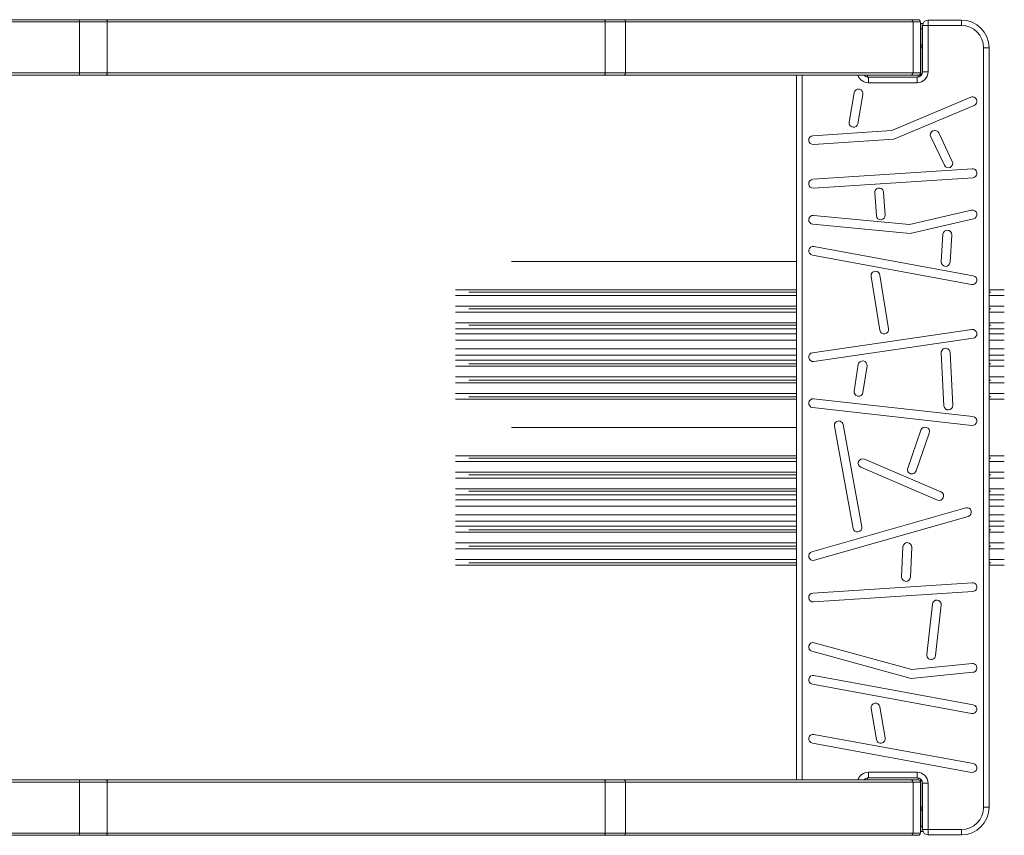
# Model space of a CAD drawing. Units: millimetres. Extents: x -6543 to 1409, y -1742 to 2921.
# Drawn here: x -1134 to -244, y -111 to 626 of the extents above; entities that cross this region are included whole.
import ezdxf

# ---------------------------------------------------------------- set-up
doc = ezdxf.new("R2010")
doc.units = ezdxf.units.MM

msp = doc.modelspace()

# ---------------------------------------------------------------- linework, layer by layer
at = {"color": 7, "linetype": 'Continuous', "lineweight": 15}
for p, q in [((-1599.751, 625.873), (-1080.028, 625.873)), ((-1080.028, 623.873), (-1599.751, 623.873)), ((-1080.028, 623.873), (-1080.028, 625.873)), ((-1080.028, 625.873), (-1056.028, 625.873)), ((-1080.028, 623.873), (-1080.028, 577.873)), ((-1055.028, 623.873), (-1080.028, 623.873)), ((-1056.028, 625.873), (-605.788, 625.873)), ((-1055.028, 623.873), (-1055.028, 577.873)), ((-604.788, 623.873), (-1055.028, 623.873)), ((-605.788, 625.873), (-588.219, 625.873)), ((-604.788, 623.873), (-604.788, 577.873)), ((-586.487, 623.873), (-604.788, 623.873)), ((-588.219, 625.873), (-328.321, 625.873)), ((-586.487, 623.873), (-586.487, 577.873)), ((-326.589, 623.873), (-586.487, 623.873)), ((-328.321, 625.873), (-321.89, 625.873)), ((-326.589, 623.873), (-326.589, 577.873)), ((-319.89, 623.873), (-326.589, 623.873)), ((-319.89, 623.873), (-319.89, 577.873)), ((-312.89, 625.594), (-282.89, 625.594)), ((-312.89, 625.594), (-312.89, 620.594)), ((-282.89, 625.594), (-282.89, 620.594)), ((-317.481, 622.574), (-319.64, 622.574)), ((-319.64, 617.574), (-319.64, 622.574)), ((-319.64, 617.574), (-319.64, 603.094)), ((-317.89, 620.594), (-312.89, 620.594)), ((-317.89, 578.873), (-317.89, 620.594)), ((-282.89, 620.594), (-312.89, 620.594)), ((-312.89, 620.594), (-312.89, 578.873)), ((-319.64, 602.094), (-319.64, 603.094)), ((-317.89, 602.094), (-319.64, 602.094)), ((-319.64, 602.094), (-319.64, 600.594)), ((-319.64, 600.594), (-317.89, 600.594)), ((-319.64, 575.073), (-319.64, 600.594)), ((-262.89, -85.849), (-262.89, 600.594)), ((-257.89, 600.594), (-262.89, 600.594)), ((-257.89, 600.594), (-257.89, -85.849)), ((-317.89, 578.873), (-312.89, 578.873)), ((-1599.751, 577.873), (-1080.028, 577.873)), ((-1080.028, 575.873), (-1599.751, 575.873)), ((-1080.028, 577.873), (-1055.028, 577.873)), ((-1080.028, 577.873), (-1080.028, 575.873)), ((-1056.028, 575.873), (-1080.028, 575.873)), ((-605.788, 575.873), (-1056.028, 575.873)), ((-1055.028, 577.873), (-604.788, 577.873)), ((-588.219, 575.873), (-605.788, 575.873)), ((-604.788, 577.873), (-586.487, 577.873)), ((-328.321, 575.873), (-588.219, 575.873)), ((-586.487, 577.873), (-326.589, 577.873)), ((-431.89, -61.127), (-431.89, 575.873)), ((-370.14, 575.873), (-370.14, 575.073)), ((-369.89, 575.873), (-369.89, 574.873)), ((-366.89, 573.873), (-322.89, 573.873)), ((-366.89, 573.873), (-366.89, 568.873)), ((-321.89, 575.873), (-328.321, 575.873)), ((-326.589, 577.873), (-319.89, 577.873)), ((-322.89, 573.873), (-322.89, 568.873)), ((-320.222, 575.873), (-321.89, 575.873)), ((-319.89, 574.873), (-319.89, 577.873)), ((-319.64, 575.873), (-319.89, 575.873)), ((-322.89, 568.873), (-366.89, 568.873)), ((-379.736, 559.805), (-384.363, 533.275)), ((-376.482, 531.9), (-371.855, 558.43)), ((-274.443, 555.777), (-345.724, 525.749)), ((-343.858, 517.854), (-271.337, 548.405)), ((-345.724, 525.749), (-417.151, 521.071)), ((-416.628, 513.088), (-343.858, 517.854)), ((-310.589, 520.079), (-298.295, 494.313)), ((-291.075, 497.758), (-303.368, 523.524)), ((-273.151, 491.087), (-417.151, 481.656)), ((-416.628, 473.673), (-272.628, 483.104)), ((-361.237, 469.485), (-359.717, 448.763)), ((-351.738, 449.349), (-353.258, 470.07)), ((-329.827, 440.713), (-416.507, 449.056)), ((-273.798, 453.779), (-329.827, 440.713)), ((-329.287, 432.624), (-271.981, 445.988)), ((-417.273, 441.093), (-329.287, 432.624)), ((-299.584, 431.993), (-301.1, 407.169)), ((-293.115, 406.681), (-291.599, 431.505)), ((-272.167, 394.535), (-416.167, 420.984)), ((-417.612, 413.115), (-273.612, 386.666)), ((-689.556, 407.373), (-431.89, 407.373)), ((-364.524, 393.898), (-356.68, 345.257)), ((-348.782, 346.531), (-356.626, 395.172)), ((-740.068, 381.899), (-431.89, 381.899)), ((-740.068, 376.603), (-431.89, 376.603)), ((-728.004, 379.734), (-431.89, 379.734)), ((-257.89, 381.899), (-244.084, 381.899)), ((-257.89, 379.734), (-256.148, 379.734)), ((-257.89, 376.603), (-244.084, 376.603)), ((-740.068, 366.899), (-431.89, 366.899)), ((-257.89, 366.899), (-244.084, 366.899)), ((-740.068, 361.603), (-431.89, 361.603)), ((-728.004, 364.734), (-431.89, 364.734)), ((-257.89, 364.734), (-256.148, 364.734)), ((-257.89, 361.603), (-244.084, 361.603)), ((-740.068, 351.899), (-431.89, 351.899)), ((-728.004, 349.734), (-431.89, 349.734)), ((-257.89, 351.899), (-244.084, 351.899)), ((-257.89, 349.734), (-256.148, 349.734)), ((-740.068, 346.603), (-431.89, 346.603)), ((-740.068, 342.078), (-431.89, 342.078)), ((-273.465, 345.894), (-417.465, 324.97)), ((-257.89, 346.603), (-244.084, 346.603)), ((-257.89, 342.078), (-244.084, 342.078)), ((-740.068, 336.227), (-431.89, 336.227)), ((-416.315, 317.053), (-272.315, 337.977)), ((-257.89, 336.227), (-244.084, 336.227)), ((-740.068, 328.518), (-431.89, 328.518)), ((-740.068, 322.667), (-431.89, 322.667)), ((-301.102, 324.767), (-298.68, 277.019)), ((-290.69, 277.424), (-293.113, 325.173)), ((-257.89, 328.518), (-244.084, 328.518)), ((-257.89, 322.667), (-244.084, 322.667)), ((-740.068, 318.142), (-431.89, 318.142)), ((-740.068, 312.847), (-431.89, 312.847)), ((-728.004, 315.011), (-431.89, 315.011)), ((-376.053, 314.171), (-379.748, 290.25)), ((-371.842, 289.028), (-368.147, 312.95)), ((-257.89, 318.142), (-244.084, 318.142)), ((-257.89, 315.011), (-256.148, 315.011)), ((-257.89, 312.847), (-244.084, 312.847)), ((-740.068, 303.142), (-431.89, 303.142)), ((-257.89, 303.142), (-244.084, 303.142)), ((-740.068, 297.847), (-431.89, 297.847)), ((-728.004, 300.011), (-431.89, 300.011)), ((-257.89, 300.011), (-256.148, 300.011)), ((-257.89, 297.847), (-244.084, 297.847)), ((-740.068, 288.142), (-431.89, 288.142)), ((-728.004, 285.011), (-431.89, 285.011)), ((-257.89, 288.142), (-244.084, 288.142)), ((-257.89, 285.011), (-256.148, 285.011)), ((-740.068, 282.847), (-431.89, 282.847)), ((-272.445, 267.234), (-416.445, 283.334)), ((-257.89, 282.847), (-244.084, 282.847)), ((-417.334, 275.383), (-273.334, 259.284)), ((-397.632, 258.566), (-380.794, 166.192)), ((-372.923, 167.627), (-389.761, 260.001)), ((-431.89, 257.373), (-689.556, 257.373)), ((-319.513, 255.011), (-331.439, 220.743)), ((-323.883, 218.113), (-311.958, 252.381)), ((-431.89, 231.899), (-740.068, 231.899)), ((-244.084, 231.899), (-257.89, 231.899)), ((-431.89, 226.603), (-740.068, 226.603)), ((-431.89, 229.734), (-728.004, 229.734)), ((-301.342, 199.138), (-370.524, 228.788)), ((-256.148, 229.734), (-257.89, 229.734)), ((-244.084, 226.603), (-257.89, 226.603)), ((-431.89, 216.899), (-740.068, 216.899)), ((-431.89, 214.734), (-728.004, 214.734)), ((-373.676, 221.434), (-304.493, 191.785)), ((-244.084, 216.899), (-257.89, 216.899)), ((-256.148, 214.734), (-257.89, 214.734)), ((-431.89, 211.603), (-740.068, 211.603)), ((-244.084, 211.603), (-257.89, 211.603)), ((-431.89, 201.899), (-740.068, 201.899)), ((-431.89, 196.603), (-740.068, 196.603)), ((-431.89, 199.734), (-728.004, 199.734)), ((-244.084, 201.899), (-257.89, 201.899)), ((-256.148, 199.734), (-257.89, 199.734)), ((-244.084, 196.603), (-257.89, 196.603)), ((-431.89, 192.078), (-740.068, 192.078)), ((-244.084, 192.078), (-257.89, 192.078)), ((-431.89, 186.227), (-740.068, 186.227)), ((-431.89, 178.518), (-740.068, 178.518)), ((-278.972, 184.787), (-417.989, 145.051)), ((-244.084, 186.227), (-257.89, 186.227)), ((-244.084, 178.518), (-257.89, 178.518)), ((-431.89, 172.667), (-740.068, 172.667)), ((-415.791, 137.359), (-276.774, 177.095)), ((-244.084, 172.667), (-257.89, 172.667)), ((-431.89, 168.142), (-740.068, 168.142)), ((-431.89, 162.847), (-740.068, 162.847)), ((-431.89, 165.011), (-728.004, 165.011)), ((-244.084, 168.142), (-257.89, 168.142)), ((-256.148, 165.011), (-257.89, 165.011)), ((-244.084, 162.847), (-257.89, 162.847)), ((-431.89, 153.142), (-740.068, 153.142)), ((-244.084, 153.142), (-257.89, 153.142)), ((-431.89, 147.847), (-740.068, 147.847)), ((-431.89, 150.011), (-728.004, 150.011)), ((-335.712, 149.541), (-336.948, 122.533)), ((-328.956, 122.167), (-327.721, 149.176)), ((-256.148, 150.011), (-257.89, 150.011)), ((-244.084, 147.847), (-257.89, 147.847)), ((-431.89, 138.142), (-740.068, 138.142)), ((-431.89, 135.011), (-728.004, 135.011)), ((-244.084, 138.142), (-257.89, 138.142)), ((-256.148, 135.011), (-257.89, 135.011)), ((-431.89, 132.847), (-740.068, 132.847)), ((-244.084, 132.847), (-257.89, 132.847)), ((-273.151, 117.138), (-417.151, 107.707)), ((-416.628, 99.724), (-272.628, 109.155)), ((-309.09, 97.86), (-314.153, 52.125)), ((-306.202, 51.245), (-301.139, 96.979)), ((-327.661, 38.776), (-415.833, 62.933)), ((-417.947, 55.218), (-328.348, 30.669)), ((-328.348, 30.669), (-272.498, 36.169)), ((-273.282, 44.131), (-327.661, 38.776)), ((-272.167, 6.728), (-416.167, 33.177)), ((-417.612, 25.308), (-273.612, -1.141)), ((-364.517, 3.59), (-359.669, -24.552)), ((-351.785, -23.194), (-356.633, 4.948)), ((-272.167, -46.388), (-416.167, -19.939)), ((-417.612, -27.807), (-273.612, -54.256)), ((-1599.751, -61.127), (-1080.028, -61.127)), ((-1080.028, -63.127), (-1080.028, -61.127)), ((-1080.028, -61.127), (-1056.028, -61.127)), ((-1056.028, -61.127), (-605.788, -61.127)), ((-605.788, -61.127), (-588.219, -61.127)), ((-588.219, -61.127), (-328.321, -61.127)), ((-370.14, -60.328), (-370.14, -61.127)), ((-369.89, -60.127), (-369.89, -61.127)), ((-366.89, -54.127), (-322.89, -54.127)), ((-366.89, -54.127), (-366.89, -59.127)), ((-322.89, -59.127), (-366.89, -59.127)), ((-328.321, -61.127), (-321.89, -61.127)), ((-322.89, -54.127), (-322.89, -59.127)), ((-319.89, -63.127), (-319.89, -60.127)), ((-319.89, -61.127), (-319.64, -61.127)), ((-319.64, -85.849), (-319.64, -60.328)), ((-1080.028, -63.127), (-1599.751, -63.127)), ((-1080.028, -109.127), (-1080.028, -63.127)), ((-1055.028, -63.127), (-1080.028, -63.127)), ((-1055.028, -109.127), (-1055.028, -63.127)), ((-604.788, -63.127), (-1055.028, -63.127)), ((-604.788, -109.127), (-604.788, -63.127)), ((-586.487, -63.127), (-604.788, -63.127)), ((-586.487, -109.127), (-586.487, -63.127)), ((-326.589, -63.127), (-586.487, -63.127)), ((-326.589, -109.127), (-326.589, -63.127)), ((-319.89, -63.127), (-326.589, -63.127)), ((-319.89, -109.127), (-319.89, -63.127)), ((-317.89, -64.127), (-312.89, -64.127)), ((-317.89, -105.849), (-317.89, -64.127)), ((-312.89, -64.127), (-312.89, -105.849)), ((-317.89, -85.849), (-319.64, -85.849)), ((-319.64, -85.849), (-319.64, -87.349)), ((-319.64, -87.349), (-317.89, -87.349)), ((-319.64, -88.349), (-319.64, -87.349)), ((-319.64, -88.349), (-319.64, -102.829)), ((-257.89, -85.849), (-262.89, -85.849)), ((-319.64, -107.829), (-319.64, -102.829)), ((-317.89, -105.849), (-312.89, -105.849)), ((-312.89, -110.849), (-312.89, -105.849)), ((-312.89, -105.849), (-282.89, -105.849)), ((-282.89, -110.849), (-282.89, -105.849)), ((-1599.751, -109.127), (-1080.028, -109.127)), ((-1080.028, -111.127), (-1599.751, -111.127)), ((-1080.028, -109.127), (-1080.028, -111.127)), ((-1080.028, -109.127), (-1055.028, -109.127)), ((-1056.028, -111.127), (-1080.028, -111.127)), ((-605.788, -111.127), (-1056.028, -111.127)), ((-1055.028, -109.127), (-604.788, -109.127)), ((-588.219, -111.127), (-605.788, -111.127)), ((-604.788, -109.127), (-586.487, -109.127)), ((-328.321, -111.127), (-588.219, -111.127)), ((-586.487, -109.127), (-326.589, -109.127)), ((-321.89, -111.127), (-328.321, -111.127)), ((-326.589, -109.127), (-319.89, -109.127)), ((-319.64, -107.829), (-317.481, -107.829)), ((-282.89, -110.849), (-312.89, -110.849))]:
    msp.add_line(p, q, dxfattribs=at)
at = {"color": 8, "linetype": 'Continuous', "lineweight": 15}
for p, q in [((-317.89, 617.574), (-319.64, 617.574)), ((-319.64, 603.094), (-317.89, 603.094)), ((-426.89, 575.873), (-426.89, -61.127)), ((-367.89, 573.974), (-367.89, 575.873)), ((-321.89, 573.974), (-321.89, 575.873)), ((-367.89, -61.127), (-367.89, -59.228)), ((-321.89, -61.127), (-321.89, -59.228)), ((-317.89, -88.349), (-319.64, -88.349)), ((-317.89, -102.829), (-319.64, -102.829))]:
    msp.add_line(p, q, dxfattribs=at)
at = {"color": 7, "linetype": 'Continuous', "lineweight": 15, "flags": 128}
for points in [[(-1055.028, 623.873), (-1055.048, 624.263), (-1055.104, 624.638), (-1055.197, 624.984), (-1055.321, 625.287), (-1055.473, 625.536), (-1055.646, 625.72), (-1055.833, 625.834), (-1056.028, 625.873)], [(-604.788, 623.873), (-604.808, 624.263), (-604.865, 624.638), (-604.957, 624.984), (-605.081, 625.287), (-605.233, 625.536), (-605.406, 625.72), (-605.593, 625.834), (-605.788, 625.873)], [(-1055.028, 577.873), (-1055.048, 577.483), (-1055.104, 577.107), (-1055.197, 576.762), (-1055.321, 576.458), (-1055.473, 576.21), (-1055.646, 576.025), (-1055.833, 575.911), (-1056.028, 575.873)], [(-604.788, 577.873), (-604.808, 577.483), (-604.865, 577.107), (-604.957, 576.762), (-605.081, 576.458), (-605.233, 576.21), (-605.406, 576.025), (-605.593, 575.911), (-605.788, 575.873)], [(-1055.028, -63.127), (-1055.048, -62.737), (-1055.104, -62.362), (-1055.197, -62.016), (-1055.321, -61.713), (-1055.473, -61.464), (-1055.646, -61.28), (-1055.833, -61.166), (-1056.028, -61.127)], [(-604.788, -63.127), (-604.808, -62.737), (-604.865, -62.362), (-604.957, -62.016), (-605.081, -61.713), (-605.233, -61.464), (-605.406, -61.28), (-605.593, -61.166), (-605.788, -61.127)], [(-1055.028, -109.127), (-1055.048, -109.518), (-1055.104, -109.893), (-1055.197, -110.238), (-1055.321, -110.542), (-1055.473, -110.79), (-1055.646, -110.975), (-1055.833, -111.089), (-1056.028, -111.127)], [(-604.788, -109.127), (-604.808, -109.518), (-604.865, -109.893), (-604.957, -110.238), (-605.081, -110.542), (-605.233, -110.79), (-605.406, -110.975), (-605.593, -111.089), (-605.788, -111.127)]]:
    msp.add_lwpolyline(points, dxfattribs=at)
at = {"color": 7, "linetype": 'Continuous', "lineweight": 15}
for centre, radius, start, end in [((-588.364, 623.998), 1.881, 356.188443, 85.59825), ((-328.465, 623.998), 1.88, 356.186699, 85.598042), ((-321.89, 623.873), 2, 0, 90), ((-312.89, 620.594), 5, 90, 180), ((-282.89, 600.594), 25, 0, 90), ((-282.89, 600.594), 20, 0, 90), ((-322.89, 578.873), 10, 270, 0), ((-322.89, 578.873), 5, 270, 0), ((-588.364, 577.748), 1.881, 274.401207, 3.811255), ((-366.89, 578.873), 5, 216.869898, 270), ((-328.465, 577.748), 1.88, 274.401415, 3.812999), ((-321.89, 577.873), 2, 270, 0), ((-375.795, 559.117), 4, 350.105927, 170.105927), ((-272.89, 552.091), 4, 292.844143, 112.844143), ((-380.423, 532.588), 4, 170.105927, 350.105927), ((-306.979, 521.802), 4, 25.507341, 205.507341), ((-416.89, 517.079), 4, 93.747149, 273.747149), ((-294.685, 496.036), 4, 205.507341, 25.507341), ((-272.89, 487.095), 4, 273.747149, 93.747149), ((-416.89, 477.664), 4, 93.747149, 273.747149), ((-357.247, 469.777), 4, 4.195792, 184.195792), ((-416.89, 445.075), 4, 84.502052, 264.502052), ((-355.727, 449.056), 4, 184.195792, 4.195792), ((-272.89, 449.883), 4, 283.126749, 103.126749), ((-295.591, 431.749), 4, 356.504846, 176.504846), ((-416.89, 417.049), 4, 79.592289, 259.592289), ((-297.108, 406.925), 4, 176.504846, 356.504846), ((-360.575, 394.535), 4, 9.160805, 189.160805), ((-272.89, 390.601), 4, 259.592289, 79.592289), ((-352.731, 345.894), 4, 189.160805, 9.160805), ((-272.89, 341.936), 4, 278.267569, 98.267569), ((-416.89, 321.011), 4, 98.267569, 278.267569), ((-297.108, 324.97), 4, 2.904535, 182.904535), ((-372.1, 313.561), 4, 351.218281, 171.218281), ((-375.795, 289.639), 4, 171.218281, 351.218281), ((-416.89, 279.358), 4, 83.620667, 263.620667), ((-294.685, 277.222), 4, 182.904535, 2.904535), ((-272.89, 263.259), 4, 263.620667, 83.620667), ((-393.697, 259.284), 4, 10.330586, 190.330586), ((-315.735, 253.696), 4, 340.811797, 160.811797), ((-372.1, 225.111), 4, 66.801409, 246.801409), ((-327.661, 219.428), 4, 160.811797, 340.811797), ((-302.917, 195.461), 4, 246.801409, 66.801409), ((-277.873, 180.941), 4, 285.95162, 105.95162), ((-376.858, 166.91), 4, 190.330586, 10.330586), ((-331.717, 149.359), 4, 357.380451, 177.380451), ((-416.89, 141.205), 4, 105.95162, 285.95162), ((-332.952, 122.35), 4, 177.380451, 357.380451), ((-272.89, 113.147), 4, 273.747149, 93.747149), ((-416.89, 103.716), 4, 93.747149, 273.747149), ((-305.114, 97.419), 4, 353.68266, 173.68266), ((-416.89, 59.075), 4, 74.678038, 254.678038), ((-310.177, 51.685), 4, 173.68266, 353.68266), ((-272.89, 40.15), 4, 275.62438, 95.62438), ((-416.89, 29.243), 4, 79.592289, 259.592289), ((-360.575, 4.269), 4, 9.773933, 189.773933), ((-272.89, 2.794), 4, 259.592289, 79.592289), ((-416.89, -23.873), 4, 79.592289, 259.592289), ((-355.727, -23.873), 4, 189.773933, 9.773933), ((-272.89, -50.322), 4, 259.592289, 79.592289), ((-588.364, -63.002), 1.881, 356.188745, 85.598793), ((-366.89, -64.127), 5, 90, 143.130102), ((-328.465, -63.002), 1.88, 356.187001, 85.598585), ((-322.89, -64.127), 10, 0, 90), ((-322.89, -64.127), 5, 0, 90), ((-321.89, -63.127), 2, 0, 90), ((-282.89, -85.849), 25, 270, 0), ((-282.89, -85.849), 20, 270, 0), ((-312.89, -105.849), 5, 180, 270), ((-588.364, -109.252), 1.881, 274.40175, 3.811557), ((-328.465, -109.252), 1.88, 274.401958, 3.813301), ((-321.89, -109.127), 2, 270, 0)]:
    msp.add_arc(centre, radius, start, end, dxfattribs=at)
at = {"color": 8, "linetype": 'Continuous', "lineweight": 15}
for centre, start, end in [((-366.89, 578.873), 197.457603, 270), ((-366.89, -64.127), 90, 162.542397)]:
    msp.add_arc(centre, 10, start, end, dxfattribs=at)

doc.saveas('drawing.dxf')
